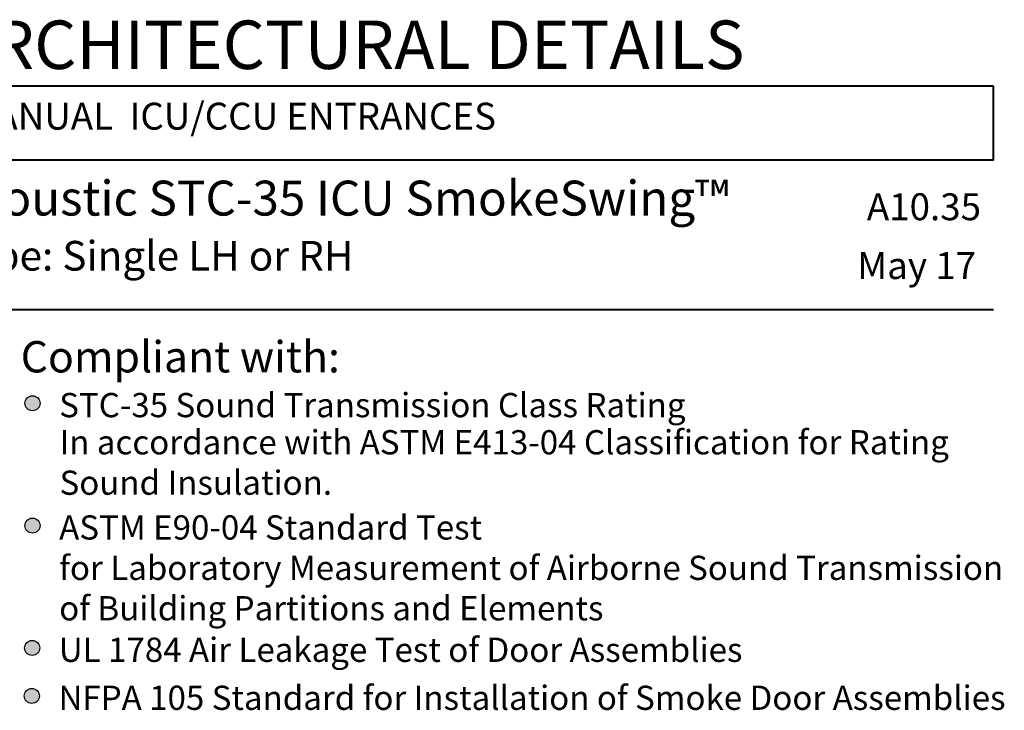
# Model space of a CAD drawing. Units: inches. Extents: x -32.8 to 1.2, y -57.6 to -7.5.
# Drawn here: x -14.3 to 1.2, y -18.4 to -7.5 of the extents above; entities that cross this region are included whole.
import ezdxf

# ---------------------------------------------------------------- set-up
doc = ezdxf.new("R2010")
doc.units = ezdxf.units.IN
doc.header["$MEASUREMENT"] = 0
doc.layers.add('LAYER1', color=7, linetype='Continuous')

msp = doc.modelspace()

# ---------------------------------------------------------------- hatches: boundary and pattern name
at = {"layer": 'LAYER1', "lineweight": 5}
h = msp.add_hatch(color=7, dxfattribs=at)
edge = h.paths.add_edge_path(flags=0)
edge.add_arc((-14.09718, -13.59405), 0.11865, 0, 360)
h = msp.add_hatch(color=7, dxfattribs=at)
edge = h.paths.add_edge_path(flags=0)
edge.add_arc((-14.09718, -15.52377), 0.11865, 0, 360)
h = msp.add_hatch(color=7, dxfattribs=at)
edge = h.paths.add_edge_path(flags=0)
edge.add_arc((-14.10264, -17.45349), 0.11865, 0, 360)
h = msp.add_hatch(color=7, dxfattribs=at)
edge = h.paths.add_edge_path(flags=0)
edge.add_arc((-14.10811, -18.21064), 0.11865, 0, 360)

# ---------------------------------------------------------------- linework, layer by layer
for centre in [(-14.09718, -13.59405), (-14.09718, -15.52377), (-14.10264, -17.45349), (-14.10811, -18.21064)]:
    msp.add_circle(centre, 0.11865)
at = {"layer": 'LAYER1', "color": 7, "lineweight": 40}
for p, q in [((1.04914, -8.59046), (-15.3669, -8.59046)), ((1.04914, -9.75717), (1.04914, -8.59046)), ((1.04914, -9.75717), (-15.3669, -9.75717)), ((-32.79929, -12.11606), (1.04914, -12.11606))]:
    msp.add_line(p, q, dxfattribs=at)
at = {"layer": 'LAYER1', "color": 7, "lineweight": 5}
for centre in [(-14.09718, -13.59405), (-14.09718, -15.52377), (-14.10264, -17.45349), (-14.10811, -18.21064)]:
    msp.add_circle(centre, 0.11865, dxfattribs=at)

# ---------------------------------------------------------------- texts
at = {"layer": 'LAYER1', "color": 7, "lineweight": 9, "attachment_point": 1}
for s, insert, char_height, width in [('{\\C7;\\l\\fArial|b1|i0|c00|p34;\\H1.00x;ARCHITECTURAL DETAILS\\l\\fArial|b1|i0|c00|p34;\\H0.56x; \\P}', (-15.3669, -7.55664), 0.7646161, 17.2368414), ('{\\C7;\\l\\fArial|b1|i0|c00|p34;\\H1.00x;Compliant with:\\P}', (-14.28342, -12.61329), 0.49415, 12.3887071)]:
    msp.add_mtext(s, dxfattribs=dict(at, insert=insert, char_height=char_height, width=width))
at = {"layer": 'LAYER1', "color": 7, "lineweight": 40, "attachment_point": 1}
for s, insert, char_height, width in [('{\\C7;\\l\\fArial|b1|i0|c00|p34; MANUAL  ICU/CCU ENTRANCES\\P}', (-15.28357, -8.85254), 0.4247868, 17.0618414), ('{\\C7;\\l\\fArial|b1|i0|c00|p34;\\H1.00x;Acoustic STC-35 ICU SmokeSwing™   \\P}', (-15.41182, -10.08246), 0.5505236, 14.8702436), ('{\\C7;\\l\\fArial|b0|i0|c00|p34; \\l\\fArial|b1|i0|c00|p34;A10.35\\P}', (-1.07864, -10.28152), 0.4247868, 2.2799369), ('{\\C7;\\l\\fArial|b0|i0|c00|p34;\\H1.00x;May 17\\P}', (-1.09881, -11.20948), 0.4247868, 2.2799369)]:
    msp.add_mtext(s, dxfattribs=dict(at, insert=insert, char_height=char_height, width=width))
at = {"layer": 'LAYER1', "color": 7, "lineweight": 5, "attachment_point": 1}
for s, insert, char_height, width in [('{\\C7;\\l\\fArial|b1|i0|c00|p34;\\H1.00x;Type: Single LH or RH\\P}', (-15.41182, -11.0333), 0.4679451, 13.858249), ('{\\C7;\\l\\fArial|b1|i0|c00|p34;STC-35 Sound Transmission Class Rating\\P}', (-13.67661, -13.43164), 0.3823081, 15.5620836), ('{\\C7;\\l\\fArial|b0|i0|c00|p34;In accordance with ASTM E413-04 Classification for Rating Sound Insulation. \\P}', (-13.67114, -14.01793), 0.38230806, 15.4562937), ('{\\C7;\\l\\fArial|b1|i0|c00|p34;ASTM E90-04 Standard Test \\P\\l\\fArial|b0|i0|c00|p34;for Laboratory Measurement of Airborne Sound Transmission of Building Partitions and Elements \\P}', (-13.67661, -15.36136), 0.38230806, 15.329403), ('{\\C7;\\l\\fArial|b1|i0|c00|p34;UL 1784 Air Leakage Test of Door Assemblies\\P}', (-13.68208, -17.29108), 0.3823081, 15.5620836), ('{\\C7;\\l\\fArial|b1|i0|c00|p34;\\H1.00x;NFPA 105 Standard for Installation of Smoke Door Assemblies\\P}', (-13.68754, -18.04823), 0.3823081, 16.2672798)]:
    msp.add_mtext(s, dxfattribs=dict(at, insert=insert, char_height=char_height, width=width))

doc.saveas('drawing.dxf')
